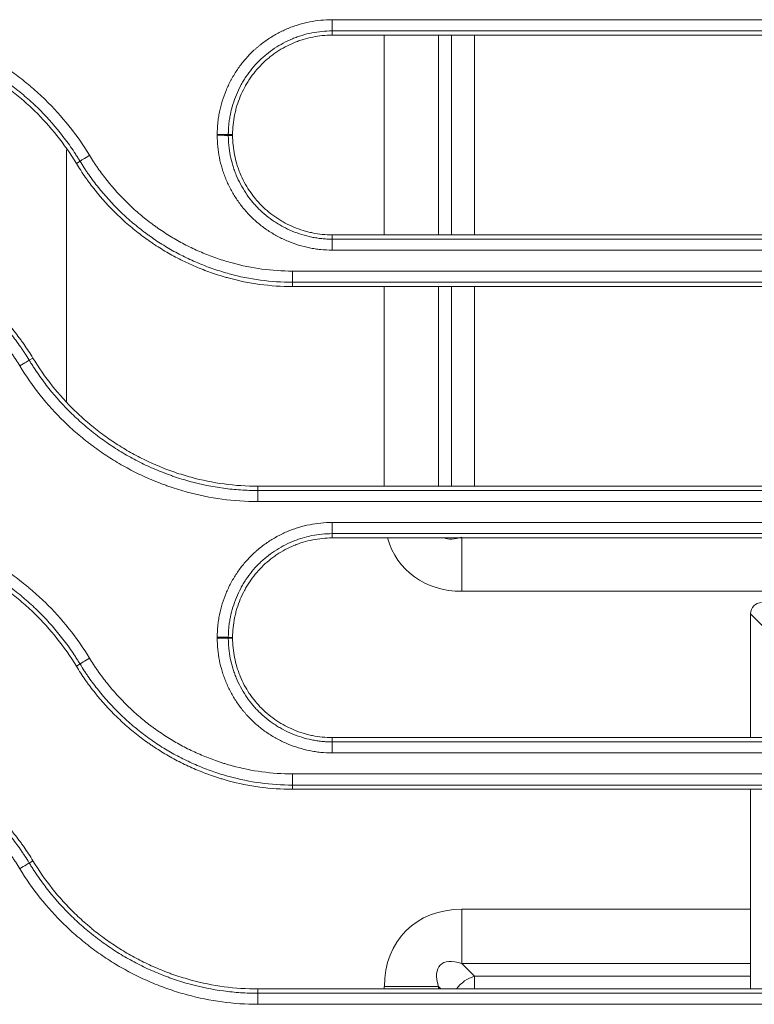
# Model space of a CAD drawing. Units: millimetres. Extents: x 0 to 1189, y 0 to 841.
# Drawn here: x 376 to 382, y 192 to 201 of the extents above; entities that cross this region are included whole.
import ezdxf

# ---------------------------------------------------------------- set-up
doc = ezdxf.new("R2010")
doc.units = ezdxf.units.MM
doc.layers.add('1', color=7, linetype='Continuous')

msp = doc.modelspace()

# ---------------------------------------------------------------- linework, layer by layer
at = {"layer": '1', "color": 252, "linetype": 'Continuous', "lineweight": 13}
for p, q in [((378.6459, 201.0178), (378.6459, 201.1182)), ((384.4326, 201.1182), (378.6459, 201.1182)), ((378.6459, 200.9797), (378.6459, 201.0178)), ((384.4326, 201.0178), (378.6459, 201.0178)), ((379.1138, 199.1924), (379.1138, 200.9796)), ((379.5988, 200.9796), (379.5988, 199.1924)), ((379.7142, 199.1924), (379.7142, 200.9797)), ((379.9221, 200.9797), (379.9221, 199.1924)), ((377.7559, 200.0897), (377.7176, 200.0896)), ((377.7559, 200.0824), (377.7176, 200.0823)), ((376.2685, 197.7036), (376.2685, 199.954)), ((376.3576, 199.832), (376.3903, 199.8518)), ((378.6459, 199.1924), (378.6459, 199.1539)), ((378.6459, 199.1539), (384.1238, 199.1539)), ((378.6459, 199.1539), (378.6459, 199.0556)), ((378.6459, 199.0556), (384.1238, 199.0556)), ((378.2908, 198.8681), (378.2908, 198.7679)), ((383.7774, 198.8681), (378.2908, 198.8681)), ((383.7774, 198.7679), (378.2908, 198.7679)), ((378.2908, 198.7297), (378.2908, 198.7679)), ((379.1138, 196.9424), (379.1138, 198.7298)), ((379.5988, 198.7297), (379.5988, 196.9424)), ((379.7142, 196.9425), (379.7142, 198.7297)), ((379.9221, 198.7297), (379.9221, 196.9425)), ((375.9691, 198.0899), (375.9363, 198.0699)), ((377.982, 196.9424), (377.982, 196.9039)), ((377.982, 196.9039), (383.7774, 196.9039)), ((377.982, 196.8055), (377.982, 196.9039)), ((377.982, 196.8055), (383.7774, 196.8055)), ((378.6459, 196.5179), (378.6459, 196.618)), ((384.4326, 196.618), (378.6459, 196.618)), ((378.6459, 196.4797), (378.6459, 196.5179)), ((384.4326, 196.5179), (378.6459, 196.5179)), ((379.8066, 196.4797), (379.8066, 196.0017)), ((382.8143, 196.0017), (379.8066, 196.0017)), ((382.5071, 195.6841), (382.3908, 195.8005)), ((377.7559, 195.5897), (377.7176, 195.5896)), ((377.7559, 195.5824), (377.7176, 195.5823)), ((376.3576, 195.332), (376.3903, 195.3518)), ((378.6459, 194.6924), (378.6459, 194.6539)), ((378.6459, 194.6539), (384.1238, 194.6539)), ((378.6459, 194.6539), (378.6459, 194.5554)), ((378.6459, 194.5554), (384.1238, 194.5554)), ((378.2908, 194.3679), (378.2908, 194.2679)), ((383.7774, 194.3679), (378.2908, 194.3679)), ((383.7774, 194.2679), (378.2908, 194.2679)), ((378.2908, 194.2297), (378.2908, 194.2679)), ((375.9691, 193.5899), (375.9363, 193.5699)), ((379.8066, 193.1564), (382.3916, 193.1564)), ((379.8066, 192.6714), (379.8066, 193.1564)), ((379.8066, 192.6714), (379.9221, 192.556)), ((382.3916, 192.6714), (379.8066, 192.6714)), ((379.9221, 192.4424), (379.9221, 192.556)), ((379.9221, 192.556), (382.3915, 192.556)), ((377.982, 192.4424), (377.982, 192.4039)), ((377.982, 192.4039), (383.7774, 192.4039)), ((377.982, 192.3053), (377.982, 192.4039)), ((379.5988, 192.4636), (379.1138, 192.4636)), ((379.1138, 192.4636), (379.1138, 192.4423)), ((379.62, 192.4424), (379.5988, 192.4636)), ((379.5988, 192.4636), (379.5988, 192.4423)), ((377.982, 192.3053), (383.7774, 192.3053))]:
    msp.add_line(p, q, dxfattribs=at)
at = {"layer": '1', "color": 18, "linetype": 'Continuous', "lineweight": 13}
for p, q in [((378.6459, 200.9797), (384.4326, 200.9797)), ((384.1238, 199.1924), (378.6459, 199.1924)), ((378.2908, 198.7297), (383.7774, 198.7297)), ((383.7774, 196.9424), (377.982, 196.9424)), ((378.6459, 196.4797), (384.4326, 196.4797)), ((382.3908, 194.6923), (382.3908, 195.8005)), ((384.1238, 194.6924), (378.6459, 194.6924)), ((378.2908, 194.2297), (383.7774, 194.2297)), ((382.3908, 192.4424), (382.3908, 194.2297)), ((383.7774, 192.4424), (377.982, 192.4424))]:
    msp.add_line(p, q, dxfattribs=at)
at = {"layer": '1', "color": 252, "linetype": 'Continuous', "lineweight": 13}
for centre, major_axis, ratio, start_param, end_param in [((377.6183, 200.0895), (0.1, 0), 0.010798, 0.12218, 1.570796), ((377.6183, 200.0822), (0.1, 0), 0.010793, 0.12218, 1.570796), ((376.4751, 199.9033), (0.0855, 0.0519), 0.009109, 1.56526, 3.019415), ((375.8515, 198.0182), (0.0855, 0.0519), 0.007958, 0.122177, 1.56596), ((380.0376, 196.9255), (-0.7303, -0.7303), 0.774597, 5.875023, 6.942243), ((380.0376, 196.9255), (0.4236, 0.4236), 0.400653, 3.307366, 3.800651), ((377.6183, 195.5896), (0.1, 0), 0.007717, 0.122177, 1.570796), ((377.6183, 195.5822), (0.1, 0), 0.007713, 0.122177, 1.570796), ((376.4751, 195.4033), (-0.0855, -0.0519), 0.006496, 4.708441, 6.16101), ((375.8515, 193.5183), (-0.0855, -0.0519), 0.005533, 3.263768, 4.709026), ((380.0376, 192.2326), (-0.7303, 0.7303), 0.774597, 5.624127, 6.942243), ((380.0376, 192.2326), (-0.4236, 0.4236), 0.400653, 5.624127, 6.942243), ((379.9221, 192.3481), (0.1697, 0.1697), 0.774597, 0.911738, 1.775209)]:
    msp.add_ellipse(centre, major_axis=major_axis, ratio=ratio, start_param=start_param, end_param=end_param, dxfattribs=at)
at = {"layer": '1', "color": 18, "linetype": 'Continuous', "lineweight": 13}
msp.add_ellipse((382.491, 195.8002), major_axis=(-0.0709, 0.0709), ratio=0.997265, start_param=5.499157, end_param=7.067214, dxfattribs=at)
at = {"layer": '1', "color": 252, "linetype": 'Continuous', "lineweight": 13}
for points, knots in [([(376.4751, 199.9043), (376.3632, 200.0886), (376.2304, 200.2547), (376.0394, 200.4407), (375.9999, 200.4768), (375.949, 200.5205), (375.9387, 200.5291), (375.918, 200.5463), (375.9076, 200.5549), (375.8761, 200.5802), (375.8549, 200.5967), (375.7908, 200.645), (375.7036, 200.7066), (375.6131, 200.7624), (375.5209, 200.8152), (375.427, 200.8651), (375.3298, 200.9091), (375.2556, 200.94), (375.2307, 200.9499), (375.1929, 200.9641), (375.1803, 200.9688), (375.1549, 200.9779), (375.0915, 201.0002), (375.0276, 201.0198), (374.7704, 201.0894), (374.5598, 201.1182), (374.3441, 201.1182)], [0, 0, 0, 0, 0.25, 0.25, 0.3125, 0.3125, 0.328125, 0.328125, 0.34375, 0.34375, 0.375, 0.375, 0.4375, 0.5, 0.5, 0.5625, 0.625, 0.625, 0.65625, 0.65625, 0.671875, 0.671875, 0.6875, 0.75, 0.75, 1, 1, 1, 1]), ([(378.6459, 201.1182), (378.612, 201.1182), (378.5784, 201.1165), (378.5117, 201.1099), (378.4458, 201.1001), (378.381, 201.084), (378.3329, 201.0695), (378.3169, 201.0643), (378.2931, 201.0558), (378.2852, 201.0529), (378.2694, 201.0468), (378.2615, 201.0437), (378.2223, 201.0275), (378.1919, 201.0131), (378.1328, 200.9815), (378.104, 200.9643), (378.0483, 200.9272), (378.0213, 200.9072), (377.9886, 200.8805), (377.9822, 200.8751), (377.9693, 200.864), (377.9629, 200.8584), (377.9441, 200.8414), (377.9319, 200.8298), (377.8962, 200.7941), (377.8512, 200.7444), (377.8114, 200.6906), (377.7835, 200.6487), (377.7745, 200.6344), (377.7615, 200.6127), (377.7573, 200.6054), (377.749, 200.5906), (377.7449, 200.5832), (377.725, 200.5459), (377.7106, 200.5155), (377.6849, 200.4536), (377.6735, 200.4221), (377.6539, 200.358), (377.6455, 200.3254), (377.6371, 200.284), (377.6355, 200.2757), (377.6326, 200.259), (377.6284, 200.2339), (377.6252, 200.2087), (377.6201, 200.1583), (377.6183, 200.1245), (377.6183, 200.0906)], [0, 0, 0, 0, 0.0625, 0.0625, 0.125, 0.1875, 0.1875, 0.21875, 0.21875, 0.234375, 0.234375, 0.25, 0.25, 0.3125, 0.3125, 0.375, 0.375, 0.4375, 0.4375, 0.453125, 0.453125, 0.46875, 0.46875, 0.5, 0.5, 0.5625, 0.625, 0.625, 0.65625, 0.65625, 0.671875, 0.671875, 0.6875, 0.6875, 0.75, 0.75, 0.8125, 0.8125, 0.875, 0.875, 0.890625, 0.890625, 0.90625, 0.9375, 0.9375, 1, 1, 1, 1]), ([(376.3903, 199.8518), (376.39, 199.8522), (376.3898, 199.8525), (376.3894, 199.8532), (376.3888, 199.8542), (376.3873, 199.8567), (376.3844, 199.8615), (376.3784, 199.8711), (376.3665, 199.8903), (376.3421, 199.9283), (376.2918, 200.0028), (376.2459, 200.0643), (376.1504, 200.1841), (376.0819, 200.2597), (375.9719, 200.3668), (375.9245, 200.4101), (375.8752, 200.4518), (375.8553, 200.4683), (375.8453, 200.4765), (375.8151, 200.5008), (375.7947, 200.5166), (375.7332, 200.5631), (375.6494, 200.6222), (375.5625, 200.6758), (375.474, 200.7265), (375.3839, 200.7745), (375.2905, 200.8168), (375.2193, 200.8464), (375.1954, 200.8559), (375.1591, 200.8697), (375.147, 200.8742), (375.1227, 200.8829), (375.1105, 200.8872), (375.0495, 200.9081), (375.0004, 200.9232), (374.8522, 200.9633), (374.7523, 200.9836), (374.6006, 201.0041), (374.5243, 201.0118), (374.4345, 201.0163), (374.3894, 201.0174), (374.3668, 201.0177), (374.3554, 201.0178), (374.3498, 201.0178), (374.3469, 201.0178), (374.3457, 201.0178), (374.3449, 201.0178), (374.3445, 201.0178), (374.3441, 201.0178)], [0, 0, 0, 0, 0.000488, 0.000488, 0.000977, 0.001953, 0.003906, 0.007813, 0.015625, 0.03125, 0.0625, 0.125, 0.125, 0.25, 0.25, 0.3125, 0.328125, 0.328125, 0.34375, 0.34375, 0.375, 0.375, 0.4375, 0.5, 0.5, 0.5625, 0.625, 0.625, 0.65625, 0.65625, 0.671875, 0.671875, 0.6875, 0.6875, 0.75, 0.75, 0.875, 0.875, 0.9375, 0.96875, 0.984375, 0.992187, 0.996094, 0.998047, 0.999023, 0.999512, 0.999512, 1, 1, 1, 1]), ([(378.6459, 201.0178), (378.6153, 201.0178), (378.5849, 201.0163), (378.5247, 201.0103), (378.4651, 201.0015), (378.4066, 200.9869), (378.3632, 200.9738), (378.3415, 200.9667), (378.3201, 200.9588), (378.3058, 200.9533), (378.2987, 200.9505), (378.2633, 200.9359), (378.2358, 200.9229), (378.1824, 200.8943), (378.1564, 200.8788), (378.1061, 200.8453), (378.0817, 200.8272), (378.0522, 200.8031), (378.0463, 200.7982), (378.0347, 200.7882), (378.029, 200.7832), (378.0119, 200.7678), (378.0009, 200.7573), (377.9686, 200.7251), (377.9483, 200.7027), (377.9101, 200.6559), (377.8921, 200.6316), (377.8669, 200.5937), (377.8548, 200.5744), (377.8432, 200.5546), (377.8357, 200.5413), (377.832, 200.5345), (377.814, 200.5008), (377.8011, 200.4734), (377.7778, 200.4175), (377.7676, 200.389), (377.7498, 200.3312), (377.7423, 200.3017), (377.7346, 200.2643), (377.7332, 200.2568), (377.7305, 200.2417), (377.7292, 200.2342), (377.7258, 200.2115), (377.7219, 200.1812), (377.719, 200.1432), (377.7179, 200.1164), (377.7177, 200.103), (377.7176, 200.0973), (377.7176, 200.0935), (377.7176, 200.0915), (377.7176, 200.0896)], [0, 0, 0, 0, 0.0625, 0.0625, 0.125, 0.1875, 0.1875, 0.21875, 0.234375, 0.234375, 0.25, 0.25, 0.3125, 0.3125, 0.375, 0.375, 0.4375, 0.4375, 0.453125, 0.453125, 0.46875, 0.46875, 0.5, 0.5, 0.5625, 0.5625, 0.625, 0.625, 0.65625, 0.671875, 0.671875, 0.6875, 0.6875, 0.75, 0.75, 0.8125, 0.8125, 0.875, 0.875, 0.890625, 0.890625, 0.90625, 0.90625, 0.9375, 0.96875, 0.984375, 0.992188, 0.996094, 0.996094, 1, 1, 1, 1]), ([(377.6183, 200.0906), (377.6183, 200.0894), (377.6183, 200.0881), (377.6183, 200.0863), (377.6183, 200.0857), (377.6183, 200.0845), (377.6183, 200.0839), (377.6183, 200.0833)], [0, 0, 0, 0, 0.499989, 0.499989, 0.749995, 0.749995, 1, 1, 1, 1]), ([(377.6183, 200.0833), (377.6183, 200.0493), (377.62, 200.0157), (377.6266, 199.9491), (377.6364, 199.8831), (377.6525, 199.8184), (377.667, 199.7703), (377.6723, 199.7543), (377.6808, 199.7305), (377.6837, 199.7226), (377.6897, 199.7068), (377.6929, 199.6989), (377.7091, 199.6597), (377.7235, 199.6293), (377.755, 199.5701), (377.7722, 199.5414), (377.8093, 199.4857), (377.8293, 199.4587), (377.856, 199.426), (377.8614, 199.4195), (377.8725, 199.4067), (377.8781, 199.4003), (377.8951, 199.3815), (377.9067, 199.3692), (377.9424, 199.3335), (377.9921, 199.2886), (378.0459, 199.2488), (378.0878, 199.2208), (378.1021, 199.2118), (378.1238, 199.1988), (378.1311, 199.1946), (378.1459, 199.1863), (378.1533, 199.1822), (378.1906, 199.1623), (378.221, 199.1479), (378.2829, 199.1222), (378.3144, 199.1108), (378.3785, 199.0911), (378.4111, 199.0828), (378.4525, 199.0744), (378.4608, 199.0728), (378.4775, 199.0698), (378.5026, 199.0657), (378.5278, 199.0625), (378.5782, 199.0574), (378.612, 199.0556), (378.6459, 199.0556)], [0, 0, 0, 0, 0.0625, 0.0625, 0.125, 0.1875, 0.1875, 0.21875, 0.21875, 0.234375, 0.234375, 0.25, 0.25, 0.3125, 0.3125, 0.375, 0.375, 0.4375, 0.4375, 0.453125, 0.453125, 0.46875, 0.46875, 0.5, 0.5, 0.5625, 0.625, 0.625, 0.65625, 0.65625, 0.671875, 0.671875, 0.6875, 0.6875, 0.75, 0.75, 0.8125, 0.8125, 0.875, 0.875, 0.890625, 0.890625, 0.90625, 0.9375, 0.9375, 1, 1, 1, 1]), ([(377.7176, 200.0896), (377.7176, 200.0884), (377.7176, 200.0872), (377.7176, 200.0854), (377.7176, 200.0848), (377.7176, 200.0835), (377.7176, 200.0829), (377.7176, 200.0823)], [0, 0, 0, 0, 0.499998, 0.499998, 0.749999, 0.749999, 1, 1, 1, 1]), ([(377.7176, 200.0823), (377.7176, 200.0804), (377.7176, 200.0785), (377.7176, 200.0747), (377.7177, 200.0689), (377.7179, 200.0556), (377.7183, 200.0441), (377.7195, 200.0214), (377.7206, 200.0062), (377.7251, 199.9611), (377.7339, 199.9015), (377.7485, 199.843), (377.7616, 199.7995), (377.7687, 199.7779), (377.7766, 199.7564), (377.7821, 199.7422), (377.7849, 199.735), (377.7995, 199.6997), (377.8125, 199.6722), (377.841, 199.6187), (377.8566, 199.5928), (377.8901, 199.5424), (377.9081, 199.518), (377.9322, 199.4885), (377.9372, 199.4826), (377.9471, 199.471), (377.9522, 199.4653), (377.9676, 199.4483), (377.9781, 199.4372), (378.0103, 199.4049), (378.0327, 199.3846), (378.0795, 199.3464), (378.1038, 199.3284), (378.1417, 199.3032), (378.161, 199.291), (378.1808, 199.2795), (378.1942, 199.2719), (378.2009, 199.2683), (378.2346, 199.2503), (378.2621, 199.2373), (378.318, 199.2141), (378.3464, 199.2038), (378.4043, 199.186), (378.4337, 199.1785), (378.4787, 199.1693), (378.4938, 199.1666), (378.524, 199.162), (378.5543, 199.1582), (378.5924, 199.1552), (378.6191, 199.1542), (378.6325, 199.154), (378.6383, 199.1539), (378.6421, 199.1539), (378.644, 199.1539), (378.6459, 199.1539)], [0, 0, 0, 0, 0.003906, 0.003906, 0.007813, 0.015625, 0.03125, 0.03125, 0.0625, 0.0625, 0.125, 0.1875, 0.1875, 0.21875, 0.234375, 0.234375, 0.25, 0.25, 0.3125, 0.3125, 0.375, 0.375, 0.4375, 0.4375, 0.453125, 0.453125, 0.46875, 0.46875, 0.5, 0.5, 0.5625, 0.5625, 0.625, 0.625, 0.65625, 0.671875, 0.671875, 0.6875, 0.6875, 0.75, 0.75, 0.8125, 0.8125, 0.875, 0.875, 0.90625, 0.90625, 0.9375, 0.96875, 0.984375, 0.992187, 0.996094, 0.996094, 1, 1, 1, 1]), ([(378.2908, 198.8681), (378.1072, 198.8681), (377.9276, 198.8928), (377.7297, 198.9467), (377.7077, 198.953), (377.664, 198.9665), (377.6422, 198.9736), (377.5773, 198.9959), (377.5347, 199.0122), (377.4508, 199.0471), (377.3683, 199.0847), (377.2883, 199.1272), (377.2097, 199.1724), (377.1711, 199.1963), (377.1141, 199.234), (377.0859, 199.2534), (377.058, 199.2734), (377.0395, 199.2869), (377.0303, 199.2938), (376.9847, 199.3283), (376.9137, 199.3855), (376.8468, 199.4467), (376.7496, 199.5414), (376.6888, 199.6084), (376.6038, 199.715), (376.5765, 199.7515), (376.5437, 199.7985), (376.5372, 199.808), (376.5244, 199.827), (376.5054, 199.8556), (376.487, 199.8847), (376.4751, 199.9043)], [0, 0, 0, 0, 0.25, 0.25, 0.28125, 0.28125, 0.3125, 0.3125, 0.375, 0.375, 0.4375, 0.5, 0.5, 0.5625, 0.5625, 0.59375, 0.609375, 0.609375, 0.625, 0.625, 0.6875, 0.75, 0.75, 0.875, 0.875, 0.9375, 0.9375, 0.953125, 0.953125, 0.96875, 1, 1, 1, 1]), ([(378.2908, 198.7679), (378.0987, 198.7679), (377.9107, 198.7936), (377.7035, 198.8499), (377.6805, 198.8566), (377.6348, 198.8706), (377.6119, 198.8781), (377.544, 198.9014), (377.4994, 198.9184), (377.4116, 198.9549), (377.3252, 198.9942), (377.2415, 199.0387), (377.1592, 199.0859), (377.1188, 199.1109), (377.0591, 199.1504), (377.0296, 199.1706), (377.0004, 199.1916), (376.981, 199.2057), (376.9714, 199.2129), (376.9236, 199.249), (376.8493, 199.3089), (376.7793, 199.3728), (376.6775, 199.472), (376.6139, 199.5421), (376.5249, 199.6537), (376.4963, 199.6919), (376.462, 199.741), (376.4552, 199.7509), (376.4418, 199.7708), (376.4352, 199.7808), (376.4155, 199.811), (376.4027, 199.8313), (376.3903, 199.8518)], [0, 0, 0, 0, 0.25, 0.25, 0.28125, 0.28125, 0.3125, 0.3125, 0.375, 0.375, 0.4375, 0.5, 0.5, 0.5625, 0.5625, 0.59375, 0.609375, 0.609375, 0.625, 0.625, 0.6875, 0.75, 0.75, 0.875, 0.875, 0.9375, 0.9375, 0.953125, 0.953125, 0.96875, 0.96875, 1, 1, 1, 1]), ([(374.0353, 199.1539), (374.2275, 199.1539), (374.4156, 199.1281), (374.6228, 199.0718), (374.6457, 199.0652), (374.6915, 199.0511), (374.7144, 199.0437), (374.7823, 199.0203), (374.8269, 199.0034), (374.9147, 198.9668), (375.0011, 198.9276), (375.0848, 198.8831), (375.1671, 198.8358), (375.2076, 198.8109), (375.2672, 198.7714), (375.2968, 198.7512), (375.326, 198.7302), (375.3453, 198.716), (375.355, 198.7089), (375.4028, 198.6727), (375.4771, 198.6129), (375.5471, 198.5489), (375.6489, 198.4498), (375.7126, 198.3796), (375.8016, 198.268), (375.8301, 198.2298), (375.8645, 198.1807), (375.8713, 198.1708), (375.8847, 198.1509), (375.8913, 198.1409), (375.911, 198.1107), (375.9238, 198.0904), (375.9363, 198.0699)], [0, 0, 0, 0, 0.25, 0.25, 0.28125, 0.28125, 0.3125, 0.3125, 0.375, 0.375, 0.4375, 0.5, 0.5, 0.5625, 0.5625, 0.59375, 0.609375, 0.609375, 0.625, 0.625, 0.6875, 0.75, 0.75, 0.875, 0.875, 0.9375, 0.9375, 0.953125, 0.953125, 0.96875, 0.96875, 1, 1, 1, 1]), ([(374.0353, 199.0556), (374.219, 199.0556), (374.3987, 199.031), (374.5966, 198.9771), (374.6186, 198.9707), (374.6514, 198.9606), (374.6623, 198.9571), (374.6841, 198.95), (374.695, 198.9464), (374.7491, 198.9278), (374.7917, 198.9116), (374.8756, 198.8766), (374.9581, 198.839), (375.0381, 198.7965), (375.1167, 198.7513), (375.1553, 198.7274), (375.2123, 198.6897), (375.2406, 198.6703), (375.2685, 198.6503), (375.287, 198.6367), (375.2962, 198.6299), (375.3418, 198.5954), (375.4128, 198.5381), (375.4797, 198.477), (375.577, 198.3822), (375.6378, 198.3152), (375.7228, 198.2086), (375.7501, 198.172), (375.7829, 198.125), (375.7894, 198.1156), (375.8022, 198.0966), (375.8212, 198.0679), (375.8396, 198.0388), (375.8515, 198.0192)], [0, 0, 0, 0, 0.25, 0.25, 0.28125, 0.28125, 0.296875, 0.296875, 0.3125, 0.3125, 0.375, 0.375, 0.4375, 0.5, 0.5, 0.5625, 0.5625, 0.59375, 0.609375, 0.609375, 0.625, 0.625, 0.6875, 0.75, 0.75, 0.875, 0.875, 0.9375, 0.9375, 0.953125, 0.953125, 0.96875, 1, 1, 1, 1]), ([(375.9363, 198.0699), (375.9367, 198.0692), (375.9371, 198.0685), (375.9379, 198.0671), (375.9392, 198.065), (375.9421, 198.0602), (375.9481, 198.0506), (375.96, 198.0314), (375.9844, 197.9934), (376.0346, 197.9189), (376.0805, 197.8575), (376.1758, 197.7379), (376.2441, 197.6625), (376.3537, 197.5557), (376.3914, 197.5212), (376.4498, 197.471), (376.4794, 197.4463), (376.5098, 197.4223), (376.5302, 197.4064), (376.5404, 197.3985), (376.5919, 197.3596), (376.6759, 197.3002), (376.763, 197.2464), (376.8516, 197.1956), (376.9418, 197.1476), (377.035, 197.1052), (377.1062, 197.0756), (377.142, 197.0614), (377.1783, 197.0479), (377.2026, 197.0391), (377.2148, 197.0348), (377.2759, 197.0139), (377.3251, 196.9988), (377.4736, 196.9585), (377.5737, 196.9381), (377.7255, 196.9176), (377.8019, 196.9099), (377.8917, 196.9054), (377.9368, 196.9043), (377.9594, 196.904), (377.9707, 196.9039), (377.9764, 196.9039), (377.9788, 196.9039), (377.9804, 196.9039), (377.9812, 196.9039), (377.982, 196.9039)], [0, 0, 0, 0, 0.000977, 0.000977, 0.001953, 0.003906, 0.007812, 0.015625, 0.03125, 0.0625, 0.125, 0.125, 0.25, 0.25, 0.3125, 0.3125, 0.34375, 0.359375, 0.359375, 0.375, 0.375, 0.4375, 0.5, 0.5, 0.5625, 0.625, 0.625, 0.65625, 0.671875, 0.671875, 0.6875, 0.6875, 0.75, 0.75, 0.875, 0.875, 0.9375, 0.96875, 0.984375, 0.992187, 0.996094, 0.998047, 0.999023, 0.999023, 1, 1, 1, 1]), ([(375.8515, 198.0192), (375.9634, 197.835), (376.096, 197.6692), (376.2862, 197.4838), (376.3255, 197.4478), (376.3863, 197.3956), (376.4172, 197.3699), (376.4488, 197.3449), (376.47, 197.3283), (376.4807, 197.3201), (376.5343, 197.2796), (376.6218, 197.2177), (376.7125, 197.1618), (376.8048, 197.1089), (376.8987, 197.0589), (376.9958, 197.0149), (377.0699, 196.9841), (377.0948, 196.9742), (377.1324, 196.9599), (377.145, 196.9553), (377.1704, 196.9461), (377.1831, 196.9417), (377.2467, 196.9198), (377.298, 196.9041), (377.5556, 196.8343), (377.7664, 196.8055), (377.982, 196.8055)], [0, 0, 0, 0, 0.25, 0.25, 0.3125, 0.3125, 0.34375, 0.359375, 0.359375, 0.375, 0.375, 0.4375, 0.5, 0.5, 0.5625, 0.625, 0.625, 0.65625, 0.65625, 0.671875, 0.671875, 0.6875, 0.6875, 0.75, 0.75, 1, 1, 1, 1]), ([(376.4751, 195.4041), (376.3632, 195.5883), (376.2304, 195.7545), (376.0394, 195.9404), (375.9999, 195.9765), (375.949, 196.0202), (375.9387, 196.0289), (375.918, 196.0461), (375.9075, 196.0546), (375.8761, 196.0799), (375.8549, 196.0964), (375.7908, 196.1448), (375.7036, 196.2063), (375.6131, 196.2621), (375.5209, 196.3149), (375.427, 196.3648), (375.3298, 196.4089), (375.2556, 196.4397), (375.2307, 196.4496), (375.1929, 196.4639), (375.1803, 196.4686), (375.1549, 196.4777), (375.0915, 196.5), (375.0276, 196.5195), (374.7704, 196.5891), (374.5598, 196.618), (374.3441, 196.618)], [0, 0, 0, 0, 0.25, 0.25, 0.3125, 0.3125, 0.328125, 0.328125, 0.34375, 0.34375, 0.375, 0.375, 0.4375, 0.5, 0.5, 0.5625, 0.625, 0.625, 0.65625, 0.65625, 0.671875, 0.671875, 0.6875, 0.75, 0.75, 1, 1, 1, 1]), ([(378.6459, 196.618), (378.612, 196.618), (378.5784, 196.6163), (378.5117, 196.6097), (378.4458, 196.5999), (378.381, 196.5837), (378.3329, 196.5692), (378.3169, 196.564), (378.2931, 196.5555), (378.2852, 196.5526), (378.2694, 196.5465), (378.2615, 196.5434), (378.2224, 196.5272), (378.1919, 196.5128), (378.1328, 196.4812), (378.1041, 196.464), (378.0483, 196.4269), (378.0213, 196.407), (377.9886, 196.3803), (377.9822, 196.3748), (377.9693, 196.3638), (377.9629, 196.3582), (377.9441, 196.3411), (377.9319, 196.3295), (377.8962, 196.2939), (377.8512, 196.2442), (377.8115, 196.1903), (377.7835, 196.1484), (377.7746, 196.1342), (377.7616, 196.1124), (377.7573, 196.1051), (377.749, 196.0904), (377.7449, 196.0829), (377.725, 196.0456), (377.7106, 196.0152), (377.6849, 195.9533), (377.6735, 195.9218), (377.6539, 195.8578), (377.6455, 195.8252), (377.6371, 195.7837), (377.6355, 195.7754), (377.6326, 195.7587), (377.6284, 195.7336), (377.6252, 195.7085), (377.6201, 195.658), (377.6183, 195.6243), (377.6183, 195.5903)], [0, 0, 0, 0, 0.0625, 0.0625, 0.125, 0.1875, 0.1875, 0.21875, 0.21875, 0.234375, 0.234375, 0.25, 0.25, 0.3125, 0.3125, 0.375, 0.375, 0.4375, 0.4375, 0.453125, 0.453125, 0.46875, 0.46875, 0.5, 0.5, 0.5625, 0.625, 0.625, 0.65625, 0.65625, 0.671875, 0.671875, 0.6875, 0.6875, 0.75, 0.75, 0.8125, 0.8125, 0.875, 0.875, 0.890625, 0.890625, 0.90625, 0.9375, 0.9375, 1, 1, 1, 1]), ([(376.3903, 195.3518), (376.3901, 195.3522), (376.3899, 195.3525), (376.3894, 195.3532), (376.3888, 195.3543), (376.3873, 195.3567), (376.3844, 195.3615), (376.3784, 195.3711), (376.3665, 195.3903), (376.3421, 195.4283), (376.2918, 195.5028), (376.2459, 195.5643), (376.1504, 195.6841), (376.0819, 195.7597), (375.9719, 195.8669), (375.9245, 195.9102), (375.8752, 195.9518), (375.8553, 195.9683), (375.8453, 195.9765), (375.8151, 196.0008), (375.7948, 196.0167), (375.7332, 196.0631), (375.6494, 196.1222), (375.5625, 196.1758), (375.474, 196.2266), (375.3839, 196.2745), (375.2906, 196.3169), (375.2193, 196.3465), (375.1954, 196.356), (375.1591, 196.3697), (375.147, 196.3742), (375.1227, 196.383), (375.1105, 196.3873), (375.0495, 196.4082), (375.0004, 196.4232), (374.8522, 196.4634), (374.7523, 196.4837), (374.6006, 196.5041), (374.5243, 196.5118), (374.4345, 196.5164), (374.3894, 196.5175), (374.3668, 196.5178), (374.3554, 196.5179), (374.3498, 196.5179), (374.3469, 196.5179), (374.3457, 196.5179), (374.3449, 196.5179), (374.3445, 196.5179), (374.3441, 196.5179)], [0, 0, 0, 0, 0.000488, 0.000488, 0.000977, 0.001953, 0.003906, 0.007813, 0.015625, 0.03125, 0.0625, 0.125, 0.125, 0.25, 0.25, 0.3125, 0.328125, 0.328125, 0.34375, 0.34375, 0.375, 0.375, 0.4375, 0.5, 0.5, 0.5625, 0.625, 0.625, 0.65625, 0.65625, 0.671875, 0.671875, 0.6875, 0.6875, 0.75, 0.75, 0.875, 0.875, 0.9375, 0.96875, 0.984375, 0.992187, 0.996094, 0.998047, 0.999023, 0.999512, 0.999512, 1, 1, 1, 1]), ([(378.6459, 196.5179), (378.6153, 196.5179), (378.5849, 196.5163), (378.5247, 196.5104), (378.4651, 196.5015), (378.4066, 196.487), (378.3632, 196.4739), (378.3415, 196.4668), (378.3201, 196.4588), (378.3058, 196.4534), (378.2987, 196.4505), (378.2633, 196.4359), (378.2358, 196.4229), (378.1824, 196.3944), (378.1564, 196.3789), (378.1061, 196.3453), (378.0817, 196.3273), (378.0522, 196.3032), (378.0463, 196.2983), (378.0347, 196.2883), (378.029, 196.2832), (378.0119, 196.2678), (378.0009, 196.2574), (377.9686, 196.2252), (377.9483, 196.2027), (377.9101, 196.1559), (377.8921, 196.1316), (377.8669, 196.0937), (377.8547, 196.0744), (377.8432, 196.0546), (377.8357, 196.0413), (377.832, 196.0346), (377.814, 196.0009), (377.8011, 195.9734), (377.7778, 195.9175), (377.7676, 195.8891), (377.7498, 195.8312), (377.7422, 195.8018), (377.7331, 195.7569), (377.7304, 195.7418), (377.7258, 195.7115), (377.7219, 195.6812), (377.719, 195.6432), (377.7179, 195.6164), (377.7177, 195.6031), (377.7176, 195.5973), (377.7176, 195.5935), (377.7176, 195.5916), (377.7176, 195.5896)], [0, 0, 0, 0, 0.0625, 0.0625, 0.125, 0.1875, 0.1875, 0.21875, 0.234375, 0.234375, 0.25, 0.25, 0.3125, 0.3125, 0.375, 0.375, 0.4375, 0.4375, 0.453125, 0.453125, 0.46875, 0.46875, 0.5, 0.5, 0.5625, 0.5625, 0.625, 0.625, 0.65625, 0.671875, 0.671875, 0.6875, 0.6875, 0.75, 0.75, 0.8125, 0.8125, 0.875, 0.875, 0.90625, 0.90625, 0.9375, 0.96875, 0.984375, 0.992188, 0.996094, 0.996094, 1, 1, 1, 1]), ([(377.6183, 195.5903), (377.6183, 195.5891), (377.6183, 195.5879), (377.6183, 195.5861), (377.6183, 195.5855), (377.6183, 195.5842), (377.6183, 195.5836), (377.6183, 195.583)], [0, 0, 0, 0, 0.499991, 0.499991, 0.749995, 0.749995, 1, 1, 1, 1]), ([(377.6183, 195.583), (377.6183, 195.5491), (377.62, 195.5155), (377.6266, 195.4488), (377.6364, 195.3829), (377.6525, 195.3181), (377.667, 195.27), (377.6723, 195.254), (377.6808, 195.2302), (377.6837, 195.2223), (377.6897, 195.2065), (377.6929, 195.1986), (377.7091, 195.1595), (377.7235, 195.129), (377.755, 195.0699), (377.7722, 195.0412), (377.8093, 194.9854), (377.8293, 194.9584), (377.856, 194.9257), (377.8614, 194.9193), (377.8725, 194.9064), (377.8781, 194.9), (377.8951, 194.8812), (377.9067, 194.869), (377.9424, 194.8333), (377.9921, 194.7883), (378.0459, 194.7485), (378.0878, 194.7206), (378.1021, 194.7116), (378.1238, 194.6986), (378.1311, 194.6943), (378.1459, 194.686), (378.1533, 194.6819), (378.1906, 194.662), (378.221, 194.6476), (378.2829, 194.6219), (378.3144, 194.6106), (378.3785, 194.5909), (378.4111, 194.5826), (378.4525, 194.5741), (378.4608, 194.5726), (378.4775, 194.5696), (378.5026, 194.5654), (378.5278, 194.5622), (378.5782, 194.5571), (378.612, 194.5554), (378.6459, 194.5554)], [0, 0, 0, 0, 0.0625, 0.0625, 0.125, 0.1875, 0.1875, 0.21875, 0.21875, 0.234375, 0.234375, 0.25, 0.25, 0.3125, 0.3125, 0.375, 0.375, 0.4375, 0.4375, 0.453125, 0.453125, 0.46875, 0.46875, 0.5, 0.5, 0.5625, 0.625, 0.625, 0.65625, 0.65625, 0.671875, 0.671875, 0.6875, 0.6875, 0.75, 0.75, 0.8125, 0.8125, 0.875, 0.875, 0.890625, 0.890625, 0.90625, 0.9375, 0.9375, 1, 1, 1, 1]), ([(377.7176, 195.5896), (377.7176, 195.5884), (377.7176, 195.5872), (377.7176, 195.5854), (377.7176, 195.5848), (377.7176, 195.5836), (377.7176, 195.5829), (377.7176, 195.5823)], [0, 0, 0, 0, 0.499999, 0.499999, 0.749999, 0.749999, 1, 1, 1, 1]), ([(377.7176, 195.5823), (377.7176, 195.5804), (377.7176, 195.5785), (377.7176, 195.5747), (377.7177, 195.5689), (377.7179, 195.5556), (377.7183, 195.5442), (377.7195, 195.5214), (377.7206, 195.5063), (377.7251, 195.4611), (377.7339, 195.4015), (377.7485, 195.343), (377.7616, 195.2995), (377.7687, 195.2779), (377.7766, 195.2565), (377.7821, 195.2422), (377.7849, 195.2351), (377.7995, 195.1997), (377.8125, 195.1722), (377.8411, 195.1187), (377.8566, 195.0928), (377.8901, 195.0425), (377.9081, 195.018), (377.9323, 194.9885), (377.9372, 194.9827), (377.9471, 194.9711), (377.9522, 194.9653), (377.9676, 194.9483), (377.9781, 194.9372), (378.0103, 194.905), (378.0328, 194.8847), (378.0795, 194.8464), (378.1039, 194.8284), (378.1417, 194.8032), (378.161, 194.791), (378.1808, 194.7795), (378.1942, 194.772), (378.2009, 194.7683), (378.2346, 194.7503), (378.2621, 194.7373), (378.318, 194.7141), (378.3464, 194.7039), (378.4043, 194.6861), (378.4337, 194.6785), (378.4787, 194.6694), (378.4938, 194.6667), (378.524, 194.6621), (378.5543, 194.6582), (378.5924, 194.6553), (378.6191, 194.6543), (378.6325, 194.654), (378.6383, 194.654), (378.6421, 194.6539), (378.644, 194.6539), (378.6459, 194.6539)], [0, 0, 0, 0, 0.003906, 0.003906, 0.007812, 0.015625, 0.03125, 0.03125, 0.0625, 0.0625, 0.125, 0.1875, 0.1875, 0.21875, 0.234375, 0.234375, 0.25, 0.25, 0.3125, 0.3125, 0.375, 0.375, 0.4375, 0.4375, 0.453125, 0.453125, 0.46875, 0.46875, 0.5, 0.5, 0.5625, 0.5625, 0.625, 0.625, 0.65625, 0.671875, 0.671875, 0.6875, 0.6875, 0.75, 0.75, 0.8125, 0.8125, 0.875, 0.875, 0.90625, 0.90625, 0.9375, 0.96875, 0.984375, 0.992187, 0.996094, 0.996094, 1, 1, 1, 1]), ([(378.2908, 194.3679), (378.1072, 194.3679), (377.9276, 194.3925), (377.7296, 194.4464), (377.7077, 194.4528), (377.6749, 194.4629), (377.6639, 194.4664), (377.6421, 194.4735), (377.6313, 194.4771), (377.5772, 194.4957), (377.5347, 194.5119), (377.4508, 194.5469), (377.3683, 194.5844), (377.2884, 194.627), (377.2097, 194.6722), (377.1711, 194.696), (377.1141, 194.7338), (377.0859, 194.7531), (377.058, 194.7732), (377.0395, 194.7867), (377.0303, 194.7936), (376.9847, 194.828), (376.9137, 194.8852), (376.8468, 194.9464), (376.7496, 195.0411), (376.6888, 195.1081), (376.6038, 195.2147), (376.5765, 195.2513), (376.5437, 195.2982), (376.5372, 195.3077), (376.5244, 195.3267), (376.5054, 195.3554), (376.487, 195.3845), (376.4751, 195.4041)], [0, 0, 0, 0, 0.25, 0.25, 0.28125, 0.28125, 0.296875, 0.296875, 0.3125, 0.3125, 0.375, 0.375, 0.4375, 0.5, 0.5, 0.5625, 0.5625, 0.59375, 0.609375, 0.609375, 0.625, 0.625, 0.6875, 0.75, 0.75, 0.875, 0.875, 0.9375, 0.9375, 0.953125, 0.953125, 0.96875, 1, 1, 1, 1]), ([(378.2908, 194.2679), (378.0987, 194.2679), (377.9107, 194.2936), (377.7035, 194.35), (377.6805, 194.3566), (377.6461, 194.3672), (377.6347, 194.3708), (377.6119, 194.3782), (377.6005, 194.382), (377.5439, 194.4015), (377.4994, 194.4184), (377.4116, 194.455), (377.3252, 194.4942), (377.2415, 194.5387), (377.1592, 194.586), (377.1188, 194.6109), (377.0591, 194.6504), (377.0296, 194.6706), (377.0004, 194.6916), (376.981, 194.7058), (376.9714, 194.7129), (376.9236, 194.749), (376.8493, 194.8089), (376.7793, 194.8729), (376.6776, 194.972), (376.6139, 195.0421), (376.5249, 195.1537), (376.4964, 195.1919), (376.462, 195.2411), (376.4552, 195.251), (376.4418, 195.2709), (376.4352, 195.2809), (376.4155, 195.311), (376.4027, 195.3313), (376.3903, 195.3518)], [0, 0, 0, 0, 0.25, 0.25, 0.28125, 0.28125, 0.296875, 0.296875, 0.3125, 0.3125, 0.375, 0.375, 0.4375, 0.5, 0.5, 0.5625, 0.5625, 0.59375, 0.609375, 0.609375, 0.625, 0.625, 0.6875, 0.75, 0.75, 0.875, 0.875, 0.9375, 0.9375, 0.953125, 0.953125, 0.96875, 0.96875, 1, 1, 1, 1]), ([(374.0353, 194.6539), (374.2275, 194.6539), (374.4156, 194.6282), (374.6228, 194.5719), (374.6458, 194.5652), (374.6801, 194.5547), (374.6916, 194.551), (374.7144, 194.5436), (374.7258, 194.5398), (374.7824, 194.5204), (374.8269, 194.5034), (374.9147, 194.4669), (375.0011, 194.4276), (375.0848, 194.3831), (375.1671, 194.3359), (375.2076, 194.3109), (375.2672, 194.2714), (375.2968, 194.2512), (375.326, 194.2302), (375.3454, 194.216), (375.355, 194.2089), (375.4028, 194.1728), (375.4771, 194.1129), (375.5471, 194.049), (375.6489, 193.9498), (375.7126, 193.8797), (375.8016, 193.7681), (375.8302, 193.7298), (375.8645, 193.6807), (375.8713, 193.6708), (375.8847, 193.6509), (375.8913, 193.6409), (375.911, 193.6107), (375.9238, 193.5904), (375.9363, 193.5699)], [0, 0, 0, 0, 0.25, 0.25, 0.28125, 0.28125, 0.296875, 0.296875, 0.3125, 0.3125, 0.375, 0.375, 0.4375, 0.5, 0.5, 0.5625, 0.5625, 0.59375, 0.609375, 0.609375, 0.625, 0.625, 0.6875, 0.75, 0.75, 0.875, 0.875, 0.9375, 0.9375, 0.953125, 0.953125, 0.96875, 0.96875, 1, 1, 1, 1]), ([(374.0353, 194.5554), (374.219, 194.5554), (374.3987, 194.5307), (374.5967, 194.4768), (374.6186, 194.4704), (374.6515, 194.4603), (374.6624, 194.4569), (374.6842, 194.4498), (374.695, 194.4461), (374.7491, 194.4275), (374.7917, 194.4113), (374.8756, 194.3763), (374.9581, 194.3388), (375.0381, 194.2962), (375.1167, 194.251), (375.1553, 194.2272), (375.2123, 194.1894), (375.2312, 194.1765), (375.2685, 194.1501), (375.287, 194.1365), (375.3418, 194.0951), (375.4128, 194.0379), (375.4797, 193.9768), (375.5769, 193.882), (375.6378, 193.815), (375.7228, 193.7083), (375.7501, 193.6718), (375.7829, 193.6248), (375.7894, 193.6153), (375.8022, 193.5963), (375.8212, 193.5677), (375.8396, 193.5385), (375.8515, 193.5189)], [0, 0, 0, 0, 0.25, 0.25, 0.28125, 0.28125, 0.296875, 0.296875, 0.3125, 0.3125, 0.375, 0.375, 0.4375, 0.5, 0.5, 0.5625, 0.5625, 0.59375, 0.59375, 0.625, 0.625, 0.6875, 0.75, 0.75, 0.875, 0.875, 0.9375, 0.9375, 0.953125, 0.953125, 0.96875, 1, 1, 1, 1]), ([(375.9363, 193.5699), (375.9367, 193.5692), (375.9371, 193.5685), (375.938, 193.5671), (375.9392, 193.5651), (375.9422, 193.5602), (375.9481, 193.5506), (375.9601, 193.5314), (375.9844, 193.4935), (376.0347, 193.419), (376.0805, 193.3576), (376.1758, 193.238), (376.2441, 193.1626), (376.3537, 193.0557), (376.3914, 193.0212), (376.4498, 192.971), (376.4795, 192.9464), (376.5098, 192.9223), (376.5302, 192.9064), (376.5404, 192.8985), (376.592, 192.8596), (376.6759, 192.8002), (376.763, 192.7465), (376.8516, 192.6956), (376.9418, 192.6476), (377.0351, 192.6053), (377.1062, 192.5757), (377.142, 192.5614), (377.1783, 192.548), (377.2026, 192.5392), (377.2148, 192.5349), (377.276, 192.5139), (377.3252, 192.4988), (377.4736, 192.4585), (377.5737, 192.4382), (377.7255, 192.4177), (377.8019, 192.41), (377.8917, 192.4055), (377.9368, 192.4043), (377.9594, 192.404), (377.9707, 192.404), (377.9764, 192.4039), (377.9788, 192.4039), (377.9804, 192.4039), (377.9812, 192.4039), (377.982, 192.4039)], [0, 0, 0, 0, 0.000977, 0.000977, 0.001953, 0.003906, 0.007813, 0.015625, 0.03125, 0.0625, 0.125, 0.125, 0.25, 0.25, 0.3125, 0.3125, 0.34375, 0.359375, 0.359375, 0.375, 0.375, 0.4375, 0.5, 0.5, 0.5625, 0.625, 0.625, 0.65625, 0.671875, 0.671875, 0.6875, 0.6875, 0.75, 0.75, 0.875, 0.875, 0.9375, 0.96875, 0.984375, 0.992187, 0.996094, 0.998047, 0.999023, 0.999023, 1, 1, 1, 1]), ([(375.8515, 193.5189), (375.9634, 193.3347), (376.096, 193.1689), (376.2862, 192.9836), (376.3255, 192.9476), (376.3863, 192.8954), (376.4172, 192.8697), (376.4488, 192.8446), (376.47, 192.8281), (376.4807, 192.8199), (376.5344, 192.7793), (376.6218, 192.7175), (376.7125, 192.6616), (376.8048, 192.6086), (376.8987, 192.5587), (376.9958, 192.5146), (377.0699, 192.4838), (377.0948, 192.474), (377.1324, 192.4597), (377.145, 192.455), (377.1704, 192.4459), (377.1831, 192.4414), (377.2467, 192.4196), (377.298, 192.4039), (377.5556, 192.3341), (377.7664, 192.3053), (377.982, 192.3053)], [0, 0, 0, 0, 0.25, 0.25, 0.3125, 0.3125, 0.34375, 0.359375, 0.359375, 0.375, 0.375, 0.4375, 0.5, 0.5, 0.5625, 0.625, 0.625, 0.65625, 0.65625, 0.671875, 0.671875, 0.6875, 0.6875, 0.75, 0.75, 1, 1, 1, 1])]:
    msp.add_open_spline(points, degree=3, knots=knots, dxfattribs=at)
at = {"layer": '1', "color": 18, "linetype": 'Continuous', "lineweight": 13}
for points, knots in [([(374.3441, 200.9797), (374.548, 200.9797), (374.7469, 200.9524), (374.9899, 200.8865), (375.0383, 200.8716), (375.0983, 200.8511), (375.1103, 200.8468), (375.1342, 200.8382), (375.1462, 200.8338), (375.1818, 200.8203), (375.2054, 200.8109), (375.2754, 200.7817), (375.3673, 200.7401), (375.456, 200.6929), (375.5431, 200.6429), (375.6286, 200.5902), (375.711, 200.532), (375.7716, 200.4862), (375.7916, 200.4707), (375.8213, 200.4468), (375.8311, 200.4387), (375.8507, 200.4224), (375.8604, 200.4142), (375.9086, 200.3729), (375.9459, 200.3388), (376.1263, 200.1631), (376.2518, 200.0061), (376.3576, 199.832)], [0, 0, 0, 0, 0.25, 0.25, 0.3125, 0.3125, 0.328125, 0.328125, 0.34375, 0.34375, 0.375, 0.375, 0.4375, 0.5, 0.5, 0.5625, 0.625, 0.625, 0.65625, 0.65625, 0.671875, 0.671875, 0.6875, 0.6875, 0.75, 0.75, 1, 1, 1, 1]), ([(377.7559, 200.0897), (377.7559, 200.1191), (377.7574, 200.1483), (377.7634, 200.2063), (377.7678, 200.2352), (377.7751, 200.271), (377.7766, 200.2782), (377.7799, 200.2925), (377.7816, 200.2996), (377.7871, 200.3209), (377.791, 200.335), (377.8038, 200.3767), (377.8235, 200.4313), (377.8483, 200.4837), (377.8688, 200.5223), (377.876, 200.535), (377.8872, 200.5539), (377.8911, 200.5601), (377.8989, 200.5725), (377.9029, 200.5787), (377.9231, 200.6091), (377.9576, 200.6559), (377.9964, 200.6988), (378.0374, 200.7398), (378.059, 200.7594), (378.0874, 200.7826), (378.0931, 200.7872), (378.1047, 200.7962), (378.1105, 200.8006), (378.1281, 200.8136), (378.14, 200.822), (378.1763, 200.8462), (378.226, 200.8759), (378.2784, 200.9008), (378.3188, 200.9175), (378.3325, 200.9228), (378.3532, 200.9302), (378.3601, 200.9326), (378.3741, 200.9372), (378.381, 200.9394), (378.4159, 200.9499), (378.4723, 200.964), (378.5296, 200.9725), (378.5874, 200.9782), (378.6165, 200.9797), (378.6459, 200.9797)], [0, 0, 0, 0, 0.0625, 0.0625, 0.125, 0.125, 0.140625, 0.140625, 0.15625, 0.15625, 0.1875, 0.1875, 0.25, 0.3125, 0.3125, 0.34375, 0.34375, 0.359375, 0.359375, 0.375, 0.375, 0.4375, 0.5, 0.5, 0.5625, 0.5625, 0.578125, 0.578125, 0.59375, 0.59375, 0.625, 0.625, 0.6875, 0.75, 0.75, 0.78125, 0.78125, 0.796875, 0.796875, 0.8125, 0.8125, 0.875, 0.9375, 0.9375, 1, 1, 1, 1]), ([(378.6459, 199.1924), (378.6165, 199.1924), (378.5873, 199.1939), (378.5293, 199.1998), (378.5004, 199.2042), (378.4574, 199.213), (378.443, 199.2163), (378.4147, 199.2235), (378.4006, 199.2275), (378.3589, 199.2403), (378.3043, 199.26), (378.2518, 199.2848), (378.2133, 199.3053), (378.2006, 199.3125), (378.1817, 199.3237), (378.1755, 199.3276), (378.163, 199.3354), (378.1569, 199.3393), (378.1265, 199.3596), (378.0797, 199.3941), (378.0368, 199.4329), (377.9958, 199.4739), (377.9762, 199.4955), (377.953, 199.5238), (377.9484, 199.5296), (377.9394, 199.5411), (377.935, 199.547), (377.922, 199.5646), (377.9136, 199.5765), (377.8894, 199.6128), (377.8597, 199.6625), (377.8348, 199.7149), (377.8181, 199.7553), (377.8128, 199.7689), (377.8054, 199.7897), (377.803, 199.7966), (377.7985, 199.8105), (377.7963, 199.8175), (377.7857, 199.8524), (377.7716, 199.9088), (377.7631, 199.9661), (377.7574, 200.0239), (377.7559, 200.053), (377.7559, 200.0824)], [0, 0, 0, 0, 0.0625, 0.0625, 0.125, 0.125, 0.15625, 0.15625, 0.1875, 0.1875, 0.25, 0.3125, 0.3125, 0.34375, 0.34375, 0.359375, 0.359375, 0.375, 0.375, 0.4375, 0.5, 0.5, 0.5625, 0.5625, 0.578125, 0.578125, 0.59375, 0.59375, 0.625, 0.625, 0.6875, 0.75, 0.75, 0.78125, 0.78125, 0.796875, 0.796875, 0.8125, 0.8125, 0.875, 0.9375, 0.9375, 1, 1, 1, 1]), ([(376.3576, 199.832), (376.3829, 199.7903), (376.4162, 199.7392), (376.4515, 199.6895), (376.4658, 199.6697), (376.473, 199.6599), (376.4949, 199.6306), (376.5097, 199.6114), (376.5854, 199.5165), (376.6502, 199.4451), (376.7537, 199.3444), (376.8248, 199.2795), (376.9001, 199.2189), (376.9581, 199.175), (376.9778, 199.1607), (377.0076, 199.1396), (377.0176, 199.1326), (377.0377, 199.1188), (377.0478, 199.112), (377.0985, 199.0785), (377.1398, 199.0531), (377.2236, 199.005), (377.3087, 198.9597), (377.4403, 198.9), (377.5306, 198.8656), (377.5994, 198.842), (377.634, 198.8307), (377.669, 198.8202), (377.6925, 198.8135), (377.7042, 198.8102), (377.904, 198.7558), (378.0955, 198.7297), (378.2908, 198.7297)], [0, 0, 0, 0, 0.0625, 0.078125, 0.078125, 0.09375, 0.09375, 0.125, 0.125, 0.25, 0.25, 0.3125, 0.375, 0.375, 0.40625, 0.40625, 0.421875, 0.421875, 0.4375, 0.4375, 0.5, 0.5, 0.5625, 0.625, 0.6875, 0.6875, 0.71875, 0.734375, 0.734375, 0.75, 0.75, 1, 1, 1, 1]), ([(375.9691, 198.0899), (375.9437, 198.1316), (375.9104, 198.1827), (375.8751, 198.2324), (375.8608, 198.2522), (375.8536, 198.262), (375.8317, 198.2913), (375.8168, 198.3106), (375.7412, 198.4054), (375.6763, 198.4768), (375.5728, 198.5775), (375.5017, 198.6425), (375.4264, 198.7031), (375.3683, 198.747), (375.3487, 198.7613), (375.3189, 198.7824), (375.3089, 198.7894), (375.2887, 198.8032), (375.2786, 198.81), (375.2279, 198.8435), (375.1867, 198.869), (375.1028, 198.9171), (375.0177, 198.9624), (374.8861, 199.0221), (374.7957, 199.0564), (374.7269, 199.0801), (374.6923, 199.0913), (374.6573, 199.1018), (374.6338, 199.1086), (374.6221, 199.1119), (374.4223, 199.1662), (374.2307, 199.1924), (374.0353, 199.1924)], [0, 0, 0, 0, 0.0625, 0.078125, 0.078125, 0.09375, 0.09375, 0.125, 0.125, 0.25, 0.25, 0.3125, 0.375, 0.375, 0.40625, 0.40625, 0.421875, 0.421875, 0.4375, 0.4375, 0.5, 0.5, 0.5625, 0.625, 0.6875, 0.6875, 0.71875, 0.734375, 0.734375, 0.75, 0.75, 1, 1, 1, 1]), ([(377.982, 196.9424), (377.7782, 196.9424), (377.5793, 196.9697), (377.3364, 197.0356), (377.288, 197.0504), (377.228, 197.071), (377.2161, 197.0752), (377.1921, 197.0838), (377.1802, 197.0883), (377.1445, 197.1018), (377.121, 197.1111), (377.0509, 197.1403), (376.9591, 197.1819), (376.8704, 197.2291), (376.7833, 197.2791), (376.6978, 197.3318), (376.6155, 197.39), (376.5549, 197.4357), (376.5349, 197.4513), (376.5052, 197.4752), (376.4953, 197.4833), (376.4758, 197.4995), (376.4661, 197.5077), (376.4179, 197.549), (376.3806, 197.5831), (376.2003, 197.7589), (376.0748, 197.9158), (375.9691, 198.0899)], [0, 0, 0, 0, 0.25, 0.25, 0.3125, 0.3125, 0.328125, 0.328125, 0.34375, 0.34375, 0.375, 0.375, 0.4375, 0.5, 0.5, 0.5625, 0.625, 0.625, 0.65625, 0.65625, 0.671875, 0.671875, 0.6875, 0.6875, 0.75, 0.75, 1, 1, 1, 1]), ([(374.3441, 196.4797), (374.5479, 196.4797), (374.7469, 196.4524), (374.9899, 196.3865), (375.0382, 196.3716), (375.0983, 196.3511), (375.1103, 196.3468), (375.1342, 196.3382), (375.1461, 196.3338), (375.1818, 196.3203), (375.2054, 196.3109), (375.2754, 196.2817), (375.3673, 196.2401), (375.456, 196.1929), (375.5431, 196.1429), (375.6286, 196.0902), (375.711, 196.032), (375.7716, 195.9863), (375.7916, 195.9707), (375.8213, 195.9468), (375.8311, 195.9387), (375.8507, 195.9224), (375.8604, 195.9142), (375.9086, 195.8729), (375.9459, 195.8389), (376.1263, 195.6631), (376.2518, 195.5061), (376.3576, 195.332)], [0, 0, 0, 0, 0.25, 0.25, 0.3125, 0.3125, 0.328125, 0.328125, 0.34375, 0.34375, 0.375, 0.375, 0.4375, 0.5, 0.5, 0.5625, 0.625, 0.625, 0.65625, 0.65625, 0.671875, 0.671875, 0.6875, 0.6875, 0.75, 0.75, 1, 1, 1, 1]), ([(377.7559, 195.5897), (377.7559, 195.6191), (377.7574, 195.6483), (377.7634, 195.7063), (377.7678, 195.7352), (377.7751, 195.771), (377.7766, 195.7782), (377.7799, 195.7925), (377.7816, 195.7997), (377.7871, 195.8209), (377.791, 195.835), (377.8038, 195.8767), (377.8235, 195.9313), (377.8483, 195.9837), (377.8688, 196.0223), (377.876, 196.035), (377.8873, 196.0539), (377.8911, 196.0601), (377.8989, 196.0725), (377.9029, 196.0787), (377.9231, 196.1091), (377.9576, 196.1559), (377.9964, 196.1988), (378.0374, 196.2398), (378.059, 196.2594), (378.0874, 196.2826), (378.0931, 196.2872), (378.1047, 196.2962), (378.1105, 196.3006), (378.1281, 196.3136), (378.14, 196.322), (378.1763, 196.3462), (378.226, 196.3759), (378.2784, 196.4008), (378.3188, 196.4175), (378.3325, 196.4228), (378.3532, 196.4302), (378.3601, 196.4326), (378.3741, 196.4372), (378.381, 196.4394), (378.416, 196.4499), (378.4723, 196.464), (378.5296, 196.4725), (378.5874, 196.4782), (378.6165, 196.4797), (378.6459, 196.4797)], [0, 0, 0, 0, 0.0625, 0.0625, 0.125, 0.125, 0.140625, 0.140625, 0.15625, 0.15625, 0.1875, 0.1875, 0.25, 0.3125, 0.3125, 0.34375, 0.34375, 0.359375, 0.359375, 0.375, 0.375, 0.4375, 0.5, 0.5, 0.5625, 0.5625, 0.578125, 0.578125, 0.59375, 0.59375, 0.625, 0.625, 0.6875, 0.75, 0.75, 0.78125, 0.78125, 0.796875, 0.796875, 0.8125, 0.8125, 0.875, 0.9375, 0.9375, 1, 1, 1, 1]), ([(378.6459, 194.6924), (378.6165, 194.6924), (378.5873, 194.6939), (378.5293, 194.6998), (378.5004, 194.7042), (378.4574, 194.713), (378.443, 194.7163), (378.4147, 194.7235), (378.4006, 194.7275), (378.3589, 194.7403), (378.3043, 194.76), (378.2519, 194.7848), (378.2133, 194.8053), (378.2006, 194.8125), (378.1817, 194.8237), (378.1755, 194.8275), (378.163, 194.8354), (378.1569, 194.8393), (378.1265, 194.8596), (378.0797, 194.8941), (378.0368, 194.9329), (377.9958, 194.9739), (377.9762, 194.9955), (377.953, 195.0238), (377.9484, 195.0296), (377.9394, 195.0411), (377.935, 195.047), (377.922, 195.0646), (377.9136, 195.0765), (377.8894, 195.1127), (377.8597, 195.1625), (377.8348, 195.2149), (377.8181, 195.2553), (377.8128, 195.2689), (377.8054, 195.2897), (377.803, 195.2966), (377.7985, 195.3105), (377.7963, 195.3175), (377.7857, 195.3524), (377.7716, 195.4088), (377.7631, 195.4661), (377.7574, 195.5239), (377.7559, 195.553), (377.7559, 195.5824)], [0, 0, 0, 0, 0.0625, 0.0625, 0.125, 0.125, 0.15625, 0.15625, 0.1875, 0.1875, 0.25, 0.3125, 0.3125, 0.34375, 0.34375, 0.359375, 0.359375, 0.375, 0.375, 0.4375, 0.5, 0.5, 0.5625, 0.5625, 0.578125, 0.578125, 0.59375, 0.59375, 0.625, 0.625, 0.6875, 0.75, 0.75, 0.78125, 0.78125, 0.796875, 0.796875, 0.8125, 0.8125, 0.875, 0.9375, 0.9375, 1, 1, 1, 1]), ([(376.3576, 195.332), (376.3829, 195.2903), (376.4162, 195.2392), (376.4515, 195.1895), (376.4658, 195.1697), (376.473, 195.1599), (376.4949, 195.1306), (376.5097, 195.1114), (376.5854, 195.0165), (376.6503, 194.9451), (376.7537, 194.8444), (376.8248, 194.7795), (376.9001, 194.7189), (376.9581, 194.675), (376.9777, 194.6607), (377.0076, 194.6396), (377.0176, 194.6326), (377.0377, 194.6189), (377.0478, 194.6121), (377.0985, 194.5785), (377.1398, 194.553), (377.2236, 194.505), (377.3087, 194.4597), (377.4403, 194.4), (377.5306, 194.3656), (377.5994, 194.342), (377.634, 194.3307), (377.669, 194.3203), (377.6924, 194.3135), (377.7042, 194.3102), (377.904, 194.2558), (378.0955, 194.2297), (378.2908, 194.2297)], [0, 0, 0, 0, 0.0625, 0.078125, 0.078125, 0.09375, 0.09375, 0.125, 0.125, 0.25, 0.25, 0.3125, 0.375, 0.375, 0.40625, 0.40625, 0.421875, 0.421875, 0.4375, 0.4375, 0.5, 0.5, 0.5625, 0.625, 0.6875, 0.6875, 0.71875, 0.734375, 0.734375, 0.75, 0.75, 1, 1, 1, 1]), ([(375.9691, 193.5899), (375.9437, 193.6316), (375.9104, 193.6827), (375.8751, 193.7324), (375.8608, 193.7521), (375.8536, 193.762), (375.8317, 193.7913), (375.8168, 193.8106), (375.7412, 193.9054), (375.6763, 193.9768), (375.5728, 194.0776), (375.5017, 194.1425), (375.4264, 194.2031), (375.3683, 194.247), (375.3487, 194.2613), (375.3189, 194.2824), (375.3089, 194.2894), (375.2888, 194.3032), (375.2787, 194.31), (375.2279, 194.3435), (375.1867, 194.369), (375.1028, 194.4171), (375.0177, 194.4624), (374.886, 194.5221), (374.7957, 194.5564), (374.727, 194.5801), (374.6923, 194.5913), (374.6573, 194.6018), (374.6339, 194.6086), (374.6221, 194.6119), (374.4223, 194.6663), (374.2307, 194.6924), (374.0353, 194.6924)], [0, 0, 0, 0, 0.0625, 0.078125, 0.078125, 0.09375, 0.09375, 0.125, 0.125, 0.25, 0.25, 0.3125, 0.375, 0.375, 0.40625, 0.40625, 0.421875, 0.421875, 0.4375, 0.4375, 0.5, 0.5, 0.5625, 0.625, 0.6875, 0.6875, 0.71875, 0.734375, 0.734375, 0.75, 0.75, 1, 1, 1, 1]), ([(377.982, 192.4424), (377.7783, 192.4424), (377.5793, 192.4697), (377.3364, 192.5356), (377.2881, 192.5504), (377.228, 192.571), (377.2161, 192.5752), (377.1921, 192.5838), (377.1802, 192.5882), (377.1445, 192.6018), (377.121, 192.6111), (377.0509, 192.6403), (376.9591, 192.6819), (376.8704, 192.7291), (376.7833, 192.7791), (376.6979, 192.8318), (376.6155, 192.89), (376.5549, 192.9357), (376.5349, 192.9513), (376.5052, 192.9752), (376.4953, 192.9833), (376.4758, 192.9995), (376.4661, 193.0077), (376.4179, 193.049), (376.3807, 193.0831), (376.2003, 193.2589), (376.0748, 193.4158), (375.9691, 193.5899)], [0, 0, 0, 0, 0.25, 0.25, 0.3125, 0.3125, 0.328125, 0.328125, 0.34375, 0.34375, 0.375, 0.375, 0.4375, 0.5, 0.5, 0.5625, 0.625, 0.625, 0.65625, 0.65625, 0.671875, 0.671875, 0.6875, 0.6875, 0.75, 0.75, 1, 1, 1, 1])]:
    msp.add_open_spline(points, degree=3, knots=knots, dxfattribs=at)
for points in [[(377.7559, 200.0824), (377.7559, 200.0848), (377.7559, 200.0872), (377.7559, 200.0897)], [(377.7559, 195.5824), (377.7559, 195.5848), (377.7559, 195.5872), (377.7559, 195.5897)]]:
    msp.add_open_spline(points, degree=3, dxfattribs=at)

doc.saveas('drawing.dxf')
